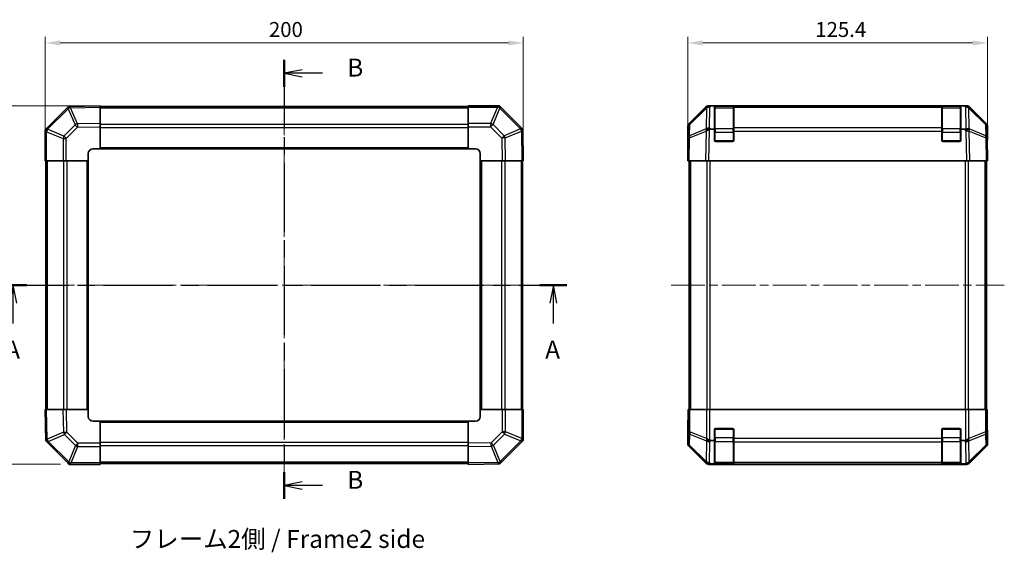
# Model space of a CAD drawing. Units: millimetres. Extents: x 36 to 5375, y 11 to 863.
# Drawn here: x 1236 to 1648, y 435 to 657 of the extents above; entities that cross this region are included whole.
import ezdxf

# ---------------------------------------------------------------- set-up
doc = ezdxf.new("R2010")
doc.units = ezdxf.units.MM
doc.header["$LTSCALE"] = 2.5
doc.linetypes.add('CHAIN', pattern=[0.3543, 0.2362, -0.0295, 0.0591, -0.0295])
doc.layers.get('Defpoints').update_dxf_attribs({"lineweight": 25})
for name, color, linetype, lineweight in [('Centerline (ISO)', 131, 'Continuous', 18), ('Dimension (ISO)', 7, 'Continuous', 18), ('Dimension (ISO) @ 1', 7, 'Continuous', 18), ('Section Line (ISO)', 7, 'CHAIN', 25), ('Symbol (ISO)', 7, 'Continuous', 18), ('Visible (ISO)', 7, 'Continuous', 35), ('Visible Narrow (ISO)', 7, 'Continuous', 25)]:
    doc.layers.add(name, color=color, linetype=linetype, lineweight=lineweight)
doc.styles.add('Note Text (TK)', font='txt')
doc.dimstyles.new('Default - Method 1b (TK)', dxfattribs={"dimscale": 2.5, "dimtxt": 2.5, "dimasz": 2.5, "dimexe": 1, "dimexo": 1.5, "dimgap": 1, "dimtad": 1, "dimtoh": 1, "dimrnd": 1e-08, "dimdsep": 46, "dimtxsty": 'Note Text (TK)', "dimcen": 0.09, "dimdle": 5, "dimclrd": 100, "dimclre": 100, "dimclrt": 7, "dimadec": 1, "dimazin": 1, "dimtfac": 1, "dimtmove": 0, "dimatfit": 3, "dimfxl": 1, "dimtolj": 1, "dimlwd": -1, "dimlwe": -1, "dimarcsym": 0})

# ---------------------------------------------------------------- blocks, each defined once
blk = doc.blocks.new('2dTransSection0')
at = {"layer": 'Section Line (ISO)', "linetype": 'CHAIN', "ltscale": 16.351719}
blk.add_line((82.57, 183.47), (161.67, 183.47), dxfattribs=at)
at = {"layer": 'Section Line (ISO)', "linetype": 'Continuous', "lineweight": 50}
for p, q in [((82.57, 183.47), (86.36, 183.47)), ((157.88, 183.47), (161.67, 183.47))]:
    blk.add_line(p, q, dxfattribs=at)
at = {"layer": 'Section Line (ISO)', "linetype": 'Continuous'}
for p, q in [((84.46, 183.47), (83.96, 180.97)), ((84.46, 180.97), (84.46, 183.47)), ((84.96, 180.97), (84.46, 183.47)), ((159.78, 183.47), (159.28, 180.97)), ((159.78, 180.97), (159.78, 183.47)), ((160.28, 180.97), (159.78, 183.47)), ((84.46, 178.12), (84.46, 180.97)), ((159.78, 178.12), (159.78, 180.97))]:
    blk.add_line(p, q, dxfattribs=at)
at = {"layer": 'Section Line (ISO)', "char_height": 2.5, "attachment_point": 7, "style": 'Note Text (TK)'}
for insert in [(83.33, 172.44), (158.64, 172.44)]:
    blk.add_mtext('A', dxfattribs=dict(at, insert=insert))
blk = doc.blocks.new('2dTransSection1')
at = {"layer": 'Section Line (ISO)', "linetype": 'CHAIN', "ltscale": 16.225096}
blk.add_line((122.26, 214.87), (122.26, 153.64), dxfattribs=at)
at = {"layer": 'Section Line (ISO)', "linetype": 'Continuous', "lineweight": 50}
for p, q in [((122.26, 214.87), (122.26, 211.12)), ((122.26, 157.39), (122.26, 153.64))]:
    blk.add_line(p, q, dxfattribs=at)
at = {"layer": 'Section Line (ISO)', "linetype": 'Continuous'}
for p, q in [((124.76, 213.5), (122.26, 213)), ((124.76, 213), (122.26, 213)), ((122.26, 213), (124.76, 212.5)), ((127.6, 213), (124.76, 213)), ((124.76, 156.01), (122.26, 155.51)), ((124.76, 155.51), (122.26, 155.51)), ((122.26, 155.51), (124.76, 155.01)), ((127.6, 155.51), (124.76, 155.51))]:
    blk.add_line(p, q, dxfattribs=at)
at = {"layer": 'Section Line (ISO)', "char_height": 2.5, "attachment_point": 7, "style": 'Note Text (TK)'}
for insert in [(131.03, 211.77), (131.03, 154.28)]:
    blk.add_mtext('B', dxfattribs=dict(at, insert=insert))
blk = doc.blocks.new('*D104')
at = {"layer": 'Defpoints', "color": 0}
for p in [(1447.02, 647.71), (1247.02, 598.42), (1447.02, 598.42)]:
    blk.add_point(p, dxfattribs=at)
at = {"layer": 'Dimension (ISO)', "color": 100}
for p, q in [((1247.02, 602.17), (1247.02, 650.21)), ((1253.27, 647.71), (1440.77, 647.71)), ((1447.02, 602.17), (1447.02, 650.21))]:
    blk.add_line(p, q, dxfattribs=at)
for points in [[(1253.27, 648.76), (1253.27, 646.67), (1247.02, 647.71)], [(1440.77, 648.76), (1440.77, 646.67), (1447.02, 647.71)]]:
    blk.add_solid(points, dxfattribs=at)
at = {"layer": 'Dimension (ISO)', "color": 7, "insert": (1340.6, 653.34), "char_height": 6.25, "attachment_point": 4, "style": 'Note Text (TK)'}
blk.add_mtext('\\A1;200', dxfattribs=at)
blk = doc.blocks.new('*D103')
at = {"layer": 'Defpoints', "color": 0}
for p in [(1216.41, 621.42), (1270.02, 621.42), (1257.12, 471.42)]:
    blk.add_point(p, dxfattribs=at)
at = {"layer": 'Dimension (ISO)', "color": 100}
for p, q in [((1266.27, 621.42), (1213.91, 621.42)), ((1216.41, 477.67), (1216.41, 615.17)), ((1253.37, 471.42), (1213.91, 471.42))]:
    blk.add_line(p, q, dxfattribs=at)
for points in [[(1215.37, 615.17), (1217.45, 615.17), (1216.41, 621.42)], [(1215.37, 477.67), (1217.45, 477.67), (1216.41, 471.42)]]:
    blk.add_solid(points, dxfattribs=at)
at = {"layer": 'Dimension (ISO)', "color": 7, "insert": (1210.78, 540.24), "char_height": 6.25, "attachment_point": 4, "rotation": 90, "style": 'Note Text (TK)'}
blk.add_mtext('\\A1;150', dxfattribs=at)
blk = doc.blocks.new('*D102')
at = {"layer": 'Defpoints', "color": 0}
for p in [(1641.26, 647.71), (1515.86, 598.42), (1641.26, 598.42)]:
    blk.add_point(p, dxfattribs=at)
at = {"layer": 'Dimension (ISO)', "color": 100}
for p, q in [((1515.86, 602.17), (1515.86, 650.21)), ((1522.11, 647.71), (1635.01, 647.71)), ((1641.26, 602.17), (1641.26, 650.21))]:
    blk.add_line(p, q, dxfattribs=at)
for points in [[(1522.11, 648.76), (1522.11, 646.67), (1515.86, 647.71)], [(1635.01, 648.76), (1635.01, 646.67), (1641.26, 647.71)]]:
    blk.add_solid(points, dxfattribs=at)
at = {"layer": 'Dimension (ISO)', "color": 7, "insert": (1569.17, 653.34), "char_height": 6.25, "attachment_point": 4, "style": 'Note Text (TK)'}
blk.add_mtext('\\A1;125.4', dxfattribs=at)

msp = doc.modelspace()

# ---------------------------------------------------------------- linework, layer by layer
at = {"layer": 'Centerline (ISO)', "linetype": 'CHAIN', "ltscale": 23.990969}
for p, q in [((1347.0233, 628.6156), (1347.0233, 464.2156)), ((1239.8233, 546.4156), (1454.2233, 546.4156)), ((1508.8596, 546.4156), (1648.2596, 546.4156))]:
    msp.add_line(p, q, dxfattribs=at)
at = {"layer": 'Visible (ISO)'}
for p, q in [((1256.2376, 620.6299), (1247.6156, 612.008)), ((1256.7923, 621.1847), (1256.2376, 620.6299)), ((1256.7923, 621.1847), (1256.8761, 621.1861)), ((1270.0233, 621.4156), (1256.8761, 621.1861)), ((1270.0233, 621.4156), (1270.0233, 620.8299)), ((1424.0233, 621.1156), (1270.0233, 621.1156)), ((1270.0233, 614), (1270.0233, 620.8299)), ((1424.0233, 620.8421), (1424.0233, 621.4156)), ((1436.9242, 621.4156), (1424.0233, 621.4156)), ((1424.0233, 620.8421), (1424.0233, 613.9903)), ((1436.9242, 621.4156), (1437.0233, 621.4156)), ((1437.6156, 620.8232), (1437.0233, 621.4156)), ((1446.2376, 612.2013), (1437.6156, 620.8232)), ((1516.4453, 614), (1523.2752, 620.8299)), ((1523.6708, 620.8355), (1516.7051, 613.9903)), ((1523.6775, 620.8421), (1523.6708, 620.8355)), ((1524.6892, 621.4156), (1525.0793, 621.4156)), ((1525.0793, 621.4156), (1525.6754, 621.4156)), ((1527.0596, 621.4156), (1525.6754, 621.4156)), ((1527.5596, 621.4156), (1527.0596, 621.4156)), ((1527.0596, 611.6465), (1527.0596, 621.4156)), ((1534.7596, 621.2156), (1527.3596, 621.2156)), ((1527.5596, 621.4156), (1534.5596, 621.4156)), ((1535.0596, 621.4156), (1534.5596, 621.4156)), ((1535.0596, 620.8298), (1535.0596, 621.4156)), ((1622.0596, 621.4156), (1535.0596, 621.4156)), ((1535.0596, 620.8298), (1535.0596, 612.2179)), ((1622.5596, 621.4156), (1622.0596, 621.4156)), ((1622.0596, 621.4156), (1622.0596, 620.8298)), ((1622.0596, 612.2179), (1622.0596, 620.8298)), ((1629.7596, 621.2156), (1622.3596, 621.2156)), ((1622.5596, 621.4156), (1629.5596, 621.4156)), ((1630.0596, 621.4156), (1629.5596, 621.4156)), ((1630.0596, 621.4156), (1630.0596, 611.6465)), ((1631.4438, 621.4156), (1630.0596, 621.4156)), ((1631.4438, 621.4156), (1632.0399, 621.4156)), ((1632.0399, 621.4156), (1632.43, 621.4156)), ((1633.4484, 620.8355), (1633.4417, 620.8421)), ((1640.4142, 613.9903), (1633.4484, 620.8355)), ((1633.8441, 620.8299), (1640.674, 614)), ((1270.0233, 614), (1270.0233, 612.586)), ((1424.0233, 612.5987), (1424.0233, 613.9903)), ((1247.6156, 612.008), (1247.0233, 611.4156)), ((1247.0233, 611.3165), (1247.0233, 611.4156)), ((1247.0233, 611.3165), (1247.0233, 598.4156)), ((1270.0233, 603.4156), (1270.0233, 612.586)), ((1424.0233, 612.5987), (1424.0233, 603.4156)), ((1446.7923, 611.6465), (1446.2376, 612.2013)), ((1446.7923, 611.6465), (1446.7938, 611.5628)), ((1447.0233, 598.4156), (1446.7938, 611.5628)), ((1515.8596, 603.4156), (1515.8596, 612.586)), ((1516.1072, 612.5987), (1516.0258, 607.9373)), ((1525.4575, 611.6465), (1527.0596, 611.6465)), ((1527.0596, 606.9156), (1527.0596, 611.6465)), ((1535.0596, 610.8386), (1535.0596, 612.2179)), ((1535.0596, 610.8386), (1535.0596, 606.9156)), ((1622.0596, 612.2179), (1622.0596, 610.8386)), ((1622.0596, 606.9156), (1622.0596, 610.8386)), ((1630.0596, 611.6465), (1630.0596, 606.9156)), ((1630.0596, 611.6465), (1631.6213, 611.6465)), ((1641.0934, 607.9373), (1641.012, 612.5987)), ((1641.2596, 607.4156), (1641.2596, 612.586)), ((1516.0258, 607.9373), (1515.8596, 598.4156)), ((1534.5596, 606.4156), (1527.5596, 606.4156)), ((1629.5596, 606.4156), (1622.5596, 606.4156)), ((1641.2596, 598.4156), (1641.0934, 607.9373)), ((1641.1025, 607.4156), (1641.2596, 607.4156)), ((1267.0233, 603.4156), (1270.0233, 603.4156)), ((1270.0233, 603.4156), (1424.0233, 603.4156)), ((1424.0233, 603.4156), (1427.0233, 603.4156)), ((1515.8596, 603.4156), (1515.9469, 603.4156)), ((1247.5968, 598.4156), (1247.0233, 598.4156)), ((1247.3233, 598.4156), (1247.3233, 494.4156)), ((1247.5968, 598.4156), (1254.4485, 598.4156)), ((1255.8401, 598.4156), (1254.4485, 598.4156)), ((1255.8401, 598.4156), (1265.0233, 598.4156)), ((1265.0233, 598.4156), (1265.0233, 601.4156)), ((1265.0233, 494.4156), (1265.0233, 598.4156)), ((1429.0233, 601.4156), (1429.0233, 598.4156)), ((1429.0233, 598.4156), (1429.0233, 494.4156)), ((1429.0233, 598.4156), (1438.1937, 598.4156)), ((1439.6077, 598.4156), (1438.1937, 598.4156)), ((1439.6077, 598.4156), (1446.4376, 598.4156)), ((1447.0233, 598.4156), (1446.4376, 598.4156)), ((1446.7233, 494.4156), (1446.7233, 598.4156)), ((1516.4453, 598.4156), (1515.8596, 598.4156)), ((1516.3596, 598.4156), (1516.3596, 494.4156)), ((1516.4453, 598.4156), (1523.2752, 598.4156)), ((1524.6892, 598.4156), (1523.2752, 598.4156)), ((1524.6892, 598.4156), (1632.43, 598.4156)), ((1633.8441, 598.4156), (1632.43, 598.4156)), ((1633.8441, 598.4156), (1640.674, 598.4156)), ((1641.2596, 598.4156), (1640.674, 598.4156)), ((1640.7596, 598.4156), (1640.7596, 494.4156)), ((1247.0233, 494.4156), (1247.6089, 494.4156)), ((1247.0233, 494.4156), (1247.2527, 481.2684)), ((1254.4388, 494.4156), (1247.6089, 494.4156)), ((1254.4388, 494.4156), (1255.8529, 494.4156)), ((1265.0233, 494.4156), (1255.8529, 494.4156)), ((1265.0233, 491.4156), (1265.0233, 494.4156)), ((1438.2064, 494.4156), (1429.0233, 494.4156)), ((1429.0233, 494.4156), (1429.0233, 491.4156)), ((1438.2064, 494.4156), (1439.598, 494.4156)), ((1446.4498, 494.4156), (1439.598, 494.4156)), ((1446.4498, 494.4156), (1447.0233, 494.4156)), ((1447.0233, 481.5147), (1447.0233, 494.4156)), ((1516.1072, 494.4156), (1515.9469, 494.4156)), ((1515.9469, 494.4156), (1515.9469, 491.4156)), ((1516.1072, 494.4156), (1516.7051, 494.4156)), ((1523.6775, 494.4156), (1516.7051, 494.4156)), ((1523.6775, 494.4156), (1525.0793, 494.4156)), ((1525.0793, 494.4156), (1632.0399, 494.4156)), ((1632.0399, 494.4156), (1633.4417, 494.4156)), ((1640.4142, 494.4156), (1633.4417, 494.4156)), ((1640.4142, 494.4156), (1641.012, 494.4156)), ((1641.012, 494.4156), (1641.1025, 494.4156)), ((1641.1025, 490.4156), (1641.1025, 494.4156)), ((1270.0233, 489.4156), (1267.0233, 489.4156)), ((1424.0233, 489.4156), (1270.0233, 489.4156)), ((1270.0233, 480.2325), (1270.0233, 489.4156)), ((1424.0233, 489.4156), (1424.0233, 480.2452)), ((1427.0233, 489.4156), (1424.0233, 489.4156)), ((1515.8596, 489.4156), (1515.8596, 480.2452)), ((1515.912, 489.4156), (1515.8596, 489.4156)), ((1527.5596, 486.4156), (1534.5596, 486.4156)), ((1622.5596, 486.4156), (1629.5596, 486.4156)), ((1527.0596, 481.4156), (1527.0596, 485.9156)), ((1535.0596, 485.9156), (1535.0596, 482.244)), ((1535.0596, 480.8298), (1535.0596, 482.244)), ((1622.0596, 482.244), (1622.0596, 485.9156)), ((1622.0596, 482.244), (1622.0596, 480.8298)), ((1630.0596, 485.9156), (1630.0596, 481.4156)), ((1641.2596, 485.4156), (1641.1898, 485.4156)), ((1641.2596, 485.4156), (1641.2596, 480.2452)), ((1247.2542, 481.1847), (1247.2527, 481.2684)), ((1247.2542, 481.1847), (1247.8089, 480.6299)), ((1247.8089, 480.6299), (1256.4309, 472.008)), ((1270.0233, 480.2325), (1270.0233, 478.8409)), ((1270.0233, 471.9891), (1270.0233, 478.8409)), ((1424.0233, 478.8312), (1424.0233, 480.2452)), ((1424.0233, 478.8312), (1424.0233, 472.0013)), ((1437.8089, 472.2013), (1446.4309, 480.8232)), ((1446.4309, 480.8232), (1447.0233, 481.4156)), ((1447.0233, 481.5147), (1447.0233, 481.4156)), ((1516.4453, 478.8312), (1523.2752, 472.0013)), ((1527.0596, 481.4156), (1525.6754, 481.4156)), ((1527.0596, 471.6465), (1527.0596, 481.4156)), ((1535.0596, 480.8298), (1535.0596, 472.2179)), ((1622.0596, 472.2179), (1622.0596, 480.8298)), ((1630.0596, 481.4156), (1630.0596, 471.6465)), ((1631.4438, 481.4156), (1630.0596, 481.4156)), ((1633.8441, 472.0013), (1640.674, 478.8312)), ((1256.4309, 472.008), (1257.0233, 471.4156)), ((1257.1224, 471.4156), (1257.0233, 471.4156)), ((1257.1224, 471.4156), (1270.0233, 471.4156)), ((1270.0233, 471.9891), (1270.0233, 471.4156)), ((1270.0233, 471.7156), (1424.0233, 471.7156)), ((1424.0233, 471.4156), (1424.0233, 472.0013)), ((1424.0233, 471.4156), (1437.1704, 471.6451)), ((1437.2542, 471.6465), (1437.1704, 471.6451)), ((1437.2542, 471.6465), (1437.8089, 472.2013)), ((1524.6892, 471.4156), (1632.43, 471.4156)), ((1525.4575, 471.6465), (1527.0596, 471.6465)), ((1527.0596, 471.564), (1527.0596, 471.6465)), ((1527.3596, 471.6156), (1534.7596, 471.6156)), ((1534.5596, 471.5552), (1527.5596, 471.5552)), ((1535.0596, 471.6324), (1535.0596, 472.2179)), ((1535.0596, 471.6324), (1535.0596, 471.564)), ((1622.0596, 472.2179), (1622.0596, 471.6324)), ((1622.0596, 471.564), (1622.0596, 471.6324)), ((1622.3596, 471.6156), (1629.7596, 471.6156)), ((1629.5596, 471.5552), (1622.5596, 471.5552)), ((1630.0596, 471.6465), (1630.0596, 471.564)), ((1630.0596, 471.6465), (1631.6213, 471.6465))]:
    msp.add_line(p, q, dxfattribs=at)
for centre, radius, start, end in [((1525.0793, 619.4156), 2, 90, 134.5), ((1527.3596, 620.9156), 0.3, 90, 180), ((1534.7596, 620.9156), 0.3, 0, 90), ((1622.3596, 620.9156), 0.3, 90, 180), ((1629.7596, 620.9156), 0.3, 0, 90), ((1632.0399, 619.4156), 2, 45.5, 90), ((1518.1069, 612.5638), 2, 134.5, 179), ((1639.0123, 612.5638), 2, 1, 45.5), ((1527.5596, 606.9156), 0.5, 180, 270), ((1534.5596, 606.9156), 0.5, 270, 0), ((1622.5596, 606.9156), 0.5, 180, 270), ((1629.5596, 606.9156), 0.5, 270, 0), ((1267.0233, 601.4156), 2, 90, 180), ((1427.0233, 601.4156), 2, 0, 90), ((1267.0233, 491.4156), 2, 180, 270), ((1427.0233, 491.4156), 2, 270, 0), ((1527.5596, 485.9156), 0.5, 90, 180), ((1534.5596, 485.9156), 0.5, 0, 90), ((1622.5596, 485.9156), 0.5, 90, 180), ((1629.5596, 485.9156), 0.5, 0, 90), ((1527.3596, 471.9156), 0.3, 180, 270), ((1534.7596, 471.9156), 0.3, 270, 0), ((1622.3596, 471.9156), 0.3, 180, 270), ((1629.7596, 471.9156), 0.3, 270, 0)]:
    msp.add_arc(centre, radius, start, end, dxfattribs=at)
for centre, major_axis, ratio, start_param, end_param in [((1257.6351, 619.1991), (-0.8367, 1.9711), 0.30078039, 5.40484067, 6.16225511), ((1436.1948, 619.4156), (-0.8211, -1.9824), 0.32238582, 3.27434388, 4.05101539), ((1524.6898, 619.4153), (-1.4146, 1.4146), 0.99969546, 5.49793944, 6.28318531), ((1632.4294, 619.4153), (1.4146, 1.4146), 0.99969546, 0, 0.78524587), ((1517.8599, 612.5854), (-1.4146, 1.4146), 0.99969546, 0, 0.78524587), ((1639.2593, 612.5854), (1.4146, 1.4146), 0.99969546, 5.49793944, 6.28318531), ((1249.0233, 610.5872), (1.9824, -0.8211), 0.32238582, 3.27434388, 4.05101539), ((1444.8067, 610.8037), (1.9711, 0.8367), 0.30078039, 5.40484067, 6.16225511), ((1524.906, 610.8037), (-1.9956, -0.7857), 0.33018184, 4.57682991, 5.33424435), ((1526.8708, 608.7679), (-2.3992, 2.5282), 0.57378913, 5.7845705, 6.0264309), ((1630.1463, 613.6824), (2.7648, -1.4682), 0.51011072, 5.51788978, 5.77920233), ((1632.1968, 610.8037), (1.9722, 0.6496), 0.42004048, 0.64967903, 1.42890668), ((1641.1898, 602.4156), (0, 5), 0.01745506, 0, 0.78539816), ((1515.912, 601.4156), (0, 2), 0.01745506, 5.49778714, 6.28318531), ((1515.912, 491.4156), (0, -2), 0.01745506, 0, 1.57079633), ((1641.1898, 490.4156), (0, -5), 0.01745506, 4.71238898, 6.28318531), ((1445.0233, 482.244), (-1.9824, 0.8211), 0.32238582, 3.27434388, 4.05101539), ((1525.0793, 482.244), (1.9827, -0.8314), 0.31555756, 4.06727742, 4.84394894), ((1632.0399, 482.244), (1.9827, 0.8314), 0.31555756, 4.58082902, 5.35750054), ((1249.2398, 482.0275), (-1.9711, -0.8367), 0.30078039, 5.40484067, 6.16225511), ((1517.8599, 480.2458), (-1.4146, -1.4146), 0.99969546, 5.49793944, 6.28318531), ((1527.1145, 484.244), (-2.4854, -2.4424), 0.57396196, 0.26311992, 0.52862237), ((1630.0047, 484.244), (2.4854, -2.4424), 0.57396196, 5.75456294, 6.02006539), ((1639.2593, 480.2458), (1.4146, -1.4146), 0.99969546, 0, 0.78524587), ((1257.8517, 473.4156), (0.8211, 1.9824), 0.32238582, 3.27434388, 4.05101539), ((1436.4114, 473.6321), (0.8367, -1.9711), 0.30078039, 5.40484067, 6.16225511), ((1524.6898, 473.4159), (-1.4146, -1.4146), 0.99969546, 0, 0.78524587), ((1524.906, 473.6321), (-2.0123, 0.0179), 0.98743225, 0.82843306, 1.5858475), ((1526.8708, 471.5963), (2.8036, -0.0253), 0.01547715, 2.09928764, 2.34114803), ((1527.5596, 471.564), (0.5, 0), 0.01745506, 3.14159265, 4.71238898), ((1534.5596, 471.564), (0.5, 0), 0.01745506, 4.71238898, 6.28318531), ((1622.5596, 471.564), (0.5, 0), 0.01745506, 3.14159265, 4.71238898), ((1629.5596, 471.564), (0.5, 0), 0.01745506, 4.71238898, 6.28318531), ((1630.1463, 473.6824), (2.7648, -1.4682), 0.51011072, 5.51788978, 5.77920233), ((1632.1968, 473.6321), (-1.5847, -1.5735), 0.76601858, 0.9249237, 1.70415135), ((1632.4294, 473.4159), (1.4146, -1.4146), 0.99969546, 5.49793944, 6.28318531)]:
    msp.add_ellipse(centre, major_axis=major_axis, ratio=ratio, start_param=start_param, end_param=end_param, dxfattribs=at)
for points in [[(1257.5573, 620.6512), (1257.5616, 620.6455), (1257.5667, 620.6395), (1257.5757, 620.6314), (1257.5802, 620.628), (1257.5852, 620.6255)], [(1446.2588, 610.8816), (1446.2532, 610.8773), (1446.2472, 610.8721), (1446.2391, 610.8631), (1446.2357, 610.8587), (1446.2332, 610.8537)], [(1523.5327, 610.8816), (1523.5266, 610.8773), (1523.5201, 610.8721), (1523.5114, 610.8631), (1523.5078, 610.8587), (1523.5051, 610.8537)], [(1247.7877, 481.9496), (1247.7933, 481.9539), (1247.7994, 481.9591), (1247.8074, 481.9681), (1247.8108, 481.9725), (1247.8134, 481.9775)], [(1436.4892, 472.18), (1436.485, 472.1857), (1436.4798, 472.1917), (1436.4708, 472.1998), (1436.4664, 472.2032), (1436.4613, 472.2057)], [(1523.5327, 472.18), (1523.5266, 472.1857), (1523.5201, 472.1917), (1523.5114, 472.1998), (1523.5078, 472.2032), (1523.5051, 472.2057)]]:
    msp.add_open_spline(points, degree=3, knots=[-0.00632850269, -0.00632850269, -0.00632850269, -0.00632850269, -0.00368495029, -0.00368495029, -0.00186790301, -0.00186790301, -0.00186790301, -0.00186790301], dxfattribs=at)
at = {"layer": 'Visible Narrow (ISO)'}
for p, q in [((1248.0114, 611.5876), (1256.6334, 620.2096)), ((1256.6334, 620.2096), (1259.5181, 613.4137)), ((1257.6093, 620.6133), (1270.0233, 620.8299)), ((1260.4871, 613.8336), (1257.6093, 620.6133)), ((1270.0233, 620.5298), (1424.0233, 620.5298)), ((1424.0233, 620.8421), (1436.1948, 620.8421)), ((1436.2014, 620.8355), (1433.366, 613.9903)), ((1434.3599, 613.5822), (1437.1953, 620.4274)), ((1436.1948, 620.8421), (1436.2014, 620.8355)), ((1437.1953, 620.4274), (1445.8173, 611.8055)), ((1516.7015, 613.5822), (1523.6673, 620.4274)), ((1523.6673, 620.4274), (1523.5168, 611.8055)), ((1524.9221, 612.2013), (1525.0726, 620.8232)), ((1525.0726, 620.8232), (1525.6754, 621.4156)), ((1527.3596, 621.2156), (1527.3596, 620.6298)), ((1527.3596, 611.8014), (1527.3596, 620.6298)), ((1527.3596, 620.6298), (1534.7596, 620.6298)), ((1527.5596, 621.2156), (1527.5596, 621.4156)), ((1534.5596, 621.4156), (1534.5596, 621.2156)), ((1534.7596, 620.6298), (1534.7596, 621.2156)), ((1534.7596, 620.6298), (1534.7596, 611.8014)), ((1535.0596, 620.8298), (1622.0596, 620.8298)), ((1622.3596, 621.2156), (1622.3596, 620.6298)), ((1622.3596, 611.8014), (1622.3596, 620.6298)), ((1622.3596, 620.6298), (1629.7596, 620.6298)), ((1622.5596, 621.2156), (1622.5596, 621.4156)), ((1629.5596, 621.4156), (1629.5596, 621.2156)), ((1629.7596, 620.6298), (1629.7596, 621.2156)), ((1629.7596, 620.6298), (1629.7596, 611.8014)), ((1631.4438, 621.4156), (1632.0466, 620.8232)), ((1632.0466, 620.8232), (1632.2056, 611.7157)), ((1633.6022, 611.8221), (1633.452, 620.4274)), ((1633.452, 620.4274), (1640.4177, 613.5822)), ((1270.0233, 614), (1260.4871, 613.8336)), ((1433.366, 613.9903), (1424.0233, 613.9903)), ((1433.366, 613.9903), (1433.366, 612.5987)), ((1247.5968, 610.5872), (1247.6033, 610.5937)), ((1247.5968, 598.4156), (1247.5968, 610.5872)), ((1247.6033, 610.5937), (1254.4485, 607.7584)), ((1254.8566, 608.7522), (1248.0114, 611.5876)), ((1259.5181, 613.4137), (1254.8566, 608.7522)), ((1255.8401, 607.7584), (1260.5016, 612.4198)), ((1260.5016, 612.4198), (1270.0233, 612.586)), ((1270.0233, 613.7014), (1424.0233, 613.7014)), ((1270.0233, 612.2872), (1424.0233, 612.2872)), ((1424.0233, 612.5987), (1433.366, 612.5987)), ((1433.366, 612.5987), (1438.0275, 607.9373)), ((1439.0214, 608.9208), (1434.3599, 613.5822)), ((1445.8173, 611.8055), (1439.0214, 608.9208)), ((1439.4412, 607.9517), (1446.2209, 610.8295)), ((1446.2209, 610.8295), (1446.4376, 598.4156)), ((1516.6117, 607.9517), (1523.4919, 610.8295)), ((1516.6202, 608.9208), (1516.7015, 613.5822)), ((1523.5168, 611.8055), (1516.6202, 608.9208)), ((1523.4919, 610.8295), (1523.2752, 598.4156)), ((1524.6892, 598.4156), (1524.9187, 611.5628)), ((1525.4575, 611.6465), (1524.9221, 612.2013)), ((1527.3596, 610.3872), (1527.0596, 610.3872)), ((1527.3596, 611.8014), (1527.3596, 610.3872)), ((1534.7596, 611.8014), (1527.3596, 611.8014)), ((1527.3596, 606.7156), (1527.3596, 610.3872)), ((1527.3596, 610.3872), (1534.7596, 610.3872)), ((1534.7596, 610.3872), (1534.7596, 611.8014)), ((1535.0596, 610.3872), (1534.7596, 610.3872)), ((1534.7596, 610.3872), (1534.7596, 606.7156)), ((1622.0596, 612.2179), (1535.0596, 612.2179)), ((1535.0596, 610.8386), (1622.0596, 610.8386)), ((1622.3596, 610.3872), (1622.0596, 610.3872)), ((1622.3596, 611.8014), (1622.3596, 610.3872)), ((1629.7596, 611.8014), (1622.3596, 611.8014)), ((1622.3596, 606.7156), (1622.3596, 610.3872)), ((1622.3596, 610.3872), (1629.7596, 610.3872)), ((1629.7596, 610.3872), (1629.7596, 611.8014)), ((1630.0596, 610.3872), (1629.7596, 610.3872)), ((1629.7596, 610.3872), (1629.7596, 606.7156)), ((1631.6213, 611.6465), (1632.2136, 610.8151)), ((1632.2136, 610.8151), (1632.43, 598.4156)), ((1633.6189, 611.7986), (1633.6022, 611.8221)), ((1640.4991, 608.9208), (1633.6189, 611.7986)), ((1633.8441, 598.4156), (1633.6274, 610.8295)), ((1633.6274, 610.8295), (1640.5075, 607.9517)), ((1640.4177, 613.5822), (1640.4991, 608.9208)), ((1254.4485, 607.7584), (1255.8401, 607.7584)), ((1254.4485, 607.7584), (1254.4485, 598.4156)), ((1255.8401, 598.4156), (1255.8401, 607.7584)), ((1438.0275, 607.9373), (1438.1937, 598.4156)), ((1439.6077, 598.4156), (1439.4412, 607.9517)), ((1516.4453, 598.4156), (1516.6117, 607.9517)), ((1527.1014, 606.7156), (1527.3596, 606.7156)), ((1527.3596, 606.7156), (1527.3596, 606.4573)), ((1534.7596, 606.7156), (1527.3596, 606.7156)), ((1534.7596, 606.7156), (1535.0179, 606.7156)), ((1534.7596, 606.4573), (1534.7596, 606.7156)), ((1622.1014, 606.7156), (1622.3596, 606.7156)), ((1622.3596, 606.7156), (1622.3596, 606.4573)), ((1629.7596, 606.7156), (1622.3596, 606.7156)), ((1629.7596, 606.7156), (1630.0179, 606.7156)), ((1629.7596, 606.4573), (1629.7596, 606.7156)), ((1640.5075, 607.9517), (1640.674, 598.4156)), ((1270.0233, 603.9156), (1424.0233, 603.9156)), ((1247.909, 494.4156), (1247.909, 598.4156)), ((1254.7375, 494.4156), (1254.7375, 598.4156)), ((1256.1517, 494.4156), (1256.1517, 598.4156)), ((1264.5233, 494.4156), (1264.5233, 598.4156)), ((1429.5233, 598.4156), (1429.5233, 494.4156)), ((1437.8948, 598.4156), (1437.8948, 494.4156)), ((1439.309, 598.4156), (1439.309, 494.4156)), ((1446.1375, 598.4156), (1446.1375, 494.4156)), ((1516.9454, 598.4156), (1516.9454, 494.4156)), ((1523.7738, 598.4156), (1523.7738, 494.4156)), ((1525.188, 494.4156), (1525.188, 598.4156)), ((1631.9312, 598.4156), (1631.9312, 494.4156)), ((1633.3454, 494.4156), (1633.3454, 598.4156)), ((1640.1738, 598.4156), (1640.1738, 494.4156)), ((1247.8256, 482.0017), (1247.6089, 494.4156)), ((1254.4388, 494.4156), (1254.6053, 484.8795)), ((1256.0191, 484.8939), (1255.8529, 494.4156)), ((1438.2064, 494.4156), (1438.2064, 485.0728)), ((1439.598, 485.0728), (1439.598, 494.4156)), ((1446.4498, 494.4156), (1446.4498, 482.244)), ((1516.1072, 494.4156), (1516.1072, 485.0728)), ((1516.7051, 485.0728), (1516.7051, 494.4156)), ((1523.6775, 494.4156), (1523.6775, 482.244)), ((1525.0793, 481.5147), (1525.0793, 494.4156)), ((1632.0399, 494.4156), (1632.0399, 481.5147)), ((1633.4417, 482.244), (1633.4417, 494.4156)), ((1640.4142, 494.4156), (1640.4142, 485.0728)), ((1641.012, 485.0728), (1641.012, 494.4156)), ((1424.0233, 488.9156), (1270.0233, 488.9156)), ((1527.3596, 486.1156), (1527.1014, 486.1156)), ((1527.3596, 486.3739), (1527.3596, 486.1156)), ((1527.3596, 486.1156), (1534.7596, 486.1156)), ((1527.3596, 482.444), (1527.3596, 486.1156)), ((1534.7596, 486.1156), (1534.7596, 486.3739)), ((1535.0179, 486.1156), (1534.7596, 486.1156)), ((1534.7596, 486.1156), (1534.7596, 482.444)), ((1622.3596, 486.1156), (1622.1014, 486.1156)), ((1622.3596, 486.3739), (1622.3596, 486.1156)), ((1622.3596, 482.444), (1622.3596, 486.1156)), ((1622.3596, 486.1156), (1629.7596, 486.1156)), ((1629.7596, 486.1156), (1629.7596, 486.3739)), ((1630.0179, 486.1156), (1629.7596, 486.1156)), ((1629.7596, 486.1156), (1629.7596, 482.444)), ((1254.6053, 484.8795), (1247.8256, 482.0017)), ((1248.2293, 481.0257), (1255.0252, 483.9104)), ((1255.0252, 483.9104), (1259.6866, 479.249)), ((1260.6805, 480.2325), (1256.0191, 484.8939)), ((1438.2064, 485.0728), (1433.5449, 480.4114)), ((1434.5284, 479.4175), (1439.1899, 484.079)), ((1439.598, 485.0728), (1438.2064, 485.0728)), ((1439.1899, 484.079), (1446.0351, 481.2436)), ((1446.4432, 482.2375), (1439.598, 485.0728)), ((1446.4498, 482.244), (1446.4432, 482.2375)), ((1516.1072, 485.0728), (1516.0258, 480.4114)), ((1516.7051, 485.0728), (1516.1072, 485.0728)), ((1516.6202, 479.4175), (1516.7015, 484.079)), ((1516.7015, 484.079), (1523.6673, 481.2436)), ((1523.6708, 482.2375), (1516.7051, 485.0728)), ((1523.6775, 482.244), (1523.6708, 482.2375)), ((1527.3596, 482.444), (1527.0596, 482.444)), ((1527.3596, 482.444), (1527.3596, 481.0298)), ((1534.7596, 482.444), (1527.3596, 482.444)), ((1535.0596, 482.444), (1534.7596, 482.444)), ((1534.7596, 481.0298), (1534.7596, 482.444)), ((1622.0596, 482.244), (1535.0596, 482.244)), ((1622.0596, 482.444), (1622.3596, 482.444)), ((1622.3596, 482.444), (1622.3596, 481.0298)), ((1629.7596, 482.444), (1622.3596, 482.444)), ((1629.7596, 482.444), (1630.0596, 482.444)), ((1629.7596, 481.0298), (1629.7596, 482.444)), ((1633.4484, 482.2375), (1633.4417, 482.244)), ((1640.4142, 485.0728), (1633.4484, 482.2375)), ((1633.452, 481.2436), (1640.4177, 484.079)), ((1641.012, 485.0728), (1640.4142, 485.0728)), ((1640.4177, 484.079), (1640.4991, 479.4175)), ((1641.0934, 480.4114), (1641.012, 485.0728)), ((1256.8512, 472.4037), (1248.2293, 481.0257)), ((1259.6866, 479.249), (1256.8512, 472.4037)), ((1257.8451, 471.9957), (1260.6805, 478.8409)), ((1270.0233, 480.2325), (1260.6805, 480.2325)), ((1260.6805, 478.8409), (1260.6805, 480.2325)), ((1260.6805, 478.8409), (1270.0233, 478.8409)), ((1424.0233, 480.544), (1270.0233, 480.544)), ((1424.0233, 479.1298), (1270.0233, 479.1298)), ((1433.5449, 480.4114), (1424.0233, 480.2452)), ((1424.0233, 478.8312), (1433.5594, 478.9976)), ((1433.5594, 478.9976), (1436.4372, 472.2179)), ((1437.4131, 472.6216), (1434.5284, 479.4175)), ((1446.0351, 481.2436), (1437.4131, 472.6216)), ((1516.0258, 480.4114), (1515.8596, 480.2452)), ((1516.4453, 478.8312), (1516.6117, 478.9976)), ((1516.6117, 478.9976), (1523.4919, 472.2179)), ((1523.5168, 472.6216), (1516.6202, 479.4175)), ((1523.6673, 481.2436), (1523.5168, 472.6216)), ((1524.9221, 472.2013), (1525.0726, 480.8232)), ((1525.0726, 480.8232), (1525.6754, 481.4156)), ((1527.3596, 472.2014), (1527.3596, 481.0298)), ((1527.3596, 481.0298), (1534.7596, 481.0298)), ((1534.7596, 481.0298), (1534.7596, 472.2014)), ((1535.0596, 480.8298), (1622.0596, 480.8298)), ((1622.3596, 472.2014), (1622.3596, 481.0298)), ((1622.3596, 481.0298), (1629.7596, 481.0298)), ((1629.7596, 481.0298), (1629.7596, 472.2014)), ((1631.4438, 481.4156), (1632.0466, 480.8232)), ((1632.0466, 480.8232), (1632.2056, 471.7157)), ((1633.6022, 472.6383), (1633.452, 481.2436)), ((1640.4991, 479.4175), (1633.6189, 472.6378)), ((1633.6274, 472.2179), (1640.5075, 478.9976)), ((1640.5075, 478.9976), (1640.674, 478.8312)), ((1641.2596, 480.2452), (1641.0934, 480.4114)), ((1257.8517, 471.9891), (1257.8451, 471.9957)), ((1270.0233, 471.9891), (1257.8517, 471.9891)), ((1424.0233, 472.3014), (1270.0233, 472.3014)), ((1436.4372, 472.2179), (1424.0233, 472.0013)), ((1523.4919, 472.2179), (1523.2752, 472.0013)), ((1524.6892, 471.4156), (1524.9187, 471.6451)), ((1525.4575, 471.6465), (1524.9221, 472.2013)), ((1527.3596, 472.2014), (1527.3596, 471.6156)), ((1534.7596, 472.2014), (1527.3596, 472.2014)), ((1527.5596, 471.5552), (1527.5596, 471.6156)), ((1534.5596, 471.6156), (1534.5596, 471.5552)), ((1534.7596, 471.6156), (1534.7596, 472.2014)), ((1622.0596, 472.2179), (1535.0596, 472.2179)), ((1535.0596, 471.6324), (1622.0596, 471.6324)), ((1622.3596, 472.2014), (1622.3596, 471.6156)), ((1629.7596, 472.2014), (1622.3596, 472.2014)), ((1622.5596, 471.5552), (1622.5596, 471.6156)), ((1629.5596, 471.6156), (1629.5596, 471.5552)), ((1629.7596, 471.6156), (1629.7596, 472.2014)), ((1631.6213, 471.6465), (1632.2136, 471.632)), ((1632.2136, 471.632), (1632.43, 471.4156)), ((1633.6189, 472.6378), (1633.6022, 472.6383)), ((1633.8441, 472.0013), (1633.6274, 472.2179))]:
    msp.add_line(p, q, dxfattribs=at)
for centre, major_axis, ratio, start_param, end_param in [((1257.6518, 619.2157), (-1.4142, 1.4142), 0.01234165, 0, 0.77922765), ((1257.6518, 619.2157), (-1.4142, 1.4142), 0.56367702, 5.28391047, 6.28318531), ((1257.6518, 619.2157), (1.841, 0.7815), 0.68263531, 1.32351076, 1.84892595), ((1257.6587, 619.1995), (-2.6017, 1.6896), 0.38702017, 4.97702175, 4.9860211), ((1436.2014, 619.409), (1.4142, 1.4142), 0.58406793, 0, 1.04217396), ((1436.2014, 619.409), (1.8478, -0.7654), 0.68496673, 1.30337019, 1.84725356), ((1436.2014, 619.409), (1.4142, 1.4142), 0.01234165, 0, 0.77922765), ((1525.0726, 619.409), (-1.4018, 1.4265), 0.27881333, 0, 0.54388338), ((1525.0726, 619.409), (-1.9997, 0.0349), 0.70705293, 4.72473001, 5.50395766), ((1525.0726, 619.409), (-1.4018, 1.4265), 0.57396196, 5.24101135, 6.28318531), ((1527.3596, 620.4177), (-0.3, 0), 0.70710678, 4.71238898, 6.28318531), ((1534.7596, 620.4177), (0.3, 0), 0.70710678, 0, 1.57079633), ((1622.3596, 620.4177), (-0.3, 0), 0.70710678, 4.71238898, 6.28318531), ((1629.7596, 620.4177), (0.3, 0), 0.70710678, 0, 1.57079633), ((1632.0466, 619.409), (1.4018, 1.4265), 0.57396196, 0, 1.04217396), ((1632.0466, 619.409), (1.9997, 0.0349), 0.70705293, 0.77922765, 1.5584553), ((1632.0466, 619.409), (1.4018, 1.4265), 0.27881333, 5.73930193, 6.28318531), ((1260.5365, 612.4198), (-1.841, -0.7815), 0.68263531, 4.45610406, 4.9905186), ((1260.5365, 612.4198), (0.0349, -1.9997), 0.01744975, 3.92683852, 4.71208439), ((1433.366, 612.5638), (-1.8478, 0.7654), 0.68496673, 4.44496284, 4.98884622), ((1518.1069, 612.5638), (-1.4018, 1.4265), 0.27881333, 0, 0.54388338), ((1639.0123, 612.5638), (1.4018, 1.4265), 0.27881333, 5.73930193, 6.28318531), ((1249.0298, 610.5937), (-1.4142, 1.4142), 0.58406793, 0, 1.04217396), ((1249.0298, 610.5937), (0.7654, 1.8478), 0.68496673, 1.30337019, 1.84725356), ((1249.0298, 610.5937), (-1.4142, 1.4142), 0.01234165, 0, 0.77922765), ((1260.5365, 612.4198), (-1.4142, 1.4142), 0.01234165, 0.77922765, 1.5584553), ((1433.366, 612.5638), (-1.4142, -1.4142), 0.01234165, 3.9208203, 4.70004795), ((1444.8234, 610.7871), (1.4142, 1.4142), 0.01234165, 0, 0.77922765), ((1444.8234, 610.7871), (0.7815, -1.841), 0.68263531, 1.32351076, 1.84892595), ((1444.8071, 610.7802), (1.6896, 2.6017), 0.38702017, 4.97702175, 4.9860211), ((1444.8234, 610.7871), (1.4142, 1.4142), 0.56367702, 5.28391047, 6.28318531), ((1518.1069, 612.5638), (-1.9997, 0.0349), 0.70705293, 5.50395766, 6.28318531), ((1524.9221, 610.7871), (0.7718, -1.8451), 0.67266741, 3.87795161, 4.4033668), ((1524.9056, 610.7802), (1.758, 2.5917), 0.39399915, 1.80456079, 1.81356014), ((1524.9221, 610.7871), (-1.9997, 0.0349), 0.70705293, 4.72473001, 5.50395766), ((1524.9221, 610.7871), (1.4391, 1.3889), 0.58406687, 1.0575132, 2.05678804), ((1527.3596, 611.5893), (-0.3, 0), 0.70710678, 4.71238898, 6.28318531), ((1534.7596, 611.5893), (0.3, 0), 0.70710678, 0, 1.57079633), ((1622.3596, 611.5893), (-0.3, 0), 0.70710678, 4.71238898, 6.28318531), ((1629.7596, 611.5893), (0.3, 0), 0.70710678, 0, 1.57079633), ((1632.2136, 610.7802), (-1.629, -1.1604), 0.01421551, 3.66172306, 4.70226326), ((1632.2136, 610.7802), (1.9997, 0.0349), 0.01744975, 0.78524587, 1.57049174), ((1632.2136, 610.7802), (0.7718, 1.8451), 0.67266741, 5.01241181, 5.54682635), ((1639.0123, 612.5638), (1.9997, 0.0349), 0.70705293, 0, 0.77922765), ((1255.875, 607.7584), (-0.7654, -1.8478), 0.68496673, 4.44496284, 4.98884622), ((1255.875, 607.7584), (1.4142, -1.4142), 0.01234165, 3.9208203, 4.70004795), ((1438.0275, 607.9024), (1.4142, 1.4142), 0.01234165, 0.77922765, 1.5584553), ((1438.0275, 607.9024), (-1.9997, -0.0349), 0.01744975, 3.92683852, 4.71208439), ((1438.0275, 607.9024), (-0.7815, 1.841), 0.68263531, 4.45610406, 4.9905186), ((1518.0255, 607.9024), (-1.9997, 0.0349), 0.70705293, 5.50395766, 6.28318531), ((1518.0255, 607.9024), (-1.9997, 0.0349), 0.01744975, 5.49793944, 6.28318531), ((1518.0255, 607.9024), (-0.7718, 1.8451), 0.67266741, 0.73635896, 1.2707735), ((1639.0937, 607.9024), (-0.7718, -1.8451), 0.67266741, 1.87081915, 2.4052337), ((1639.0937, 607.9024), (1.9997, 0.0349), 0.70705293, 0, 0.77922765), ((1639.0937, 607.9024), (1.9997, 0.0349), 0.01744975, 0, 0.78524587), ((1249.2394, 482.051), (-1.6896, -2.6017), 0.38702017, 4.97702175, 4.9860211), ((1249.2231, 482.0441), (-0.7815, 1.841), 0.68263531, 1.32351076, 1.84892595), ((1256.0191, 484.9288), (1.9997, 0.0349), 0.01744975, 3.92683852, 4.71208439), ((1256.0191, 484.9288), (0.7815, -1.841), 0.68263531, 4.45610406, 4.9905186), ((1256.0191, 484.9288), (-1.4142, -1.4142), 0.01234165, 0.77922765, 1.5584553), ((1438.1715, 485.0728), (-1.4142, 1.4142), 0.01234165, 3.9208203, 4.70004795), ((1438.1715, 485.0728), (0.7654, 1.8478), 0.68496673, 4.44496284, 4.98884622), ((1445.0167, 482.2375), (-0.7654, -1.8478), 0.68496673, 1.30337019, 1.84725356), ((1445.0167, 482.2375), (1.4142, -1.4142), 0.58406793, 0, 1.04217396), ((1518.1069, 485.0728), (-1.9997, 0.0349), 0.70705293, 0.02468206, 0.80390971), ((1518.1069, 485.0728), (0.754, 1.8524), 0.67311493, 1.83822247, 2.38210585), ((1525.0726, 482.2375), (-0.754, -1.8524), 0.67311493, 4.97981512, 5.5236985), ((1525.0726, 482.2375), (-1.4018, 1.4265), 0.57396196, 1.05724473, 2.09941869), ((1632.0466, 482.2375), (-1.4018, -1.4265), 0.57396196, 1.04217396, 2.08434792), ((1632.0466, 482.2375), (-0.754, 1.8524), 0.67311493, 3.90107946, 4.44496284), ((1639.0123, 485.0728), (0.754, -1.8524), 0.67311493, 0.75948681, 1.30337019), ((1639.0123, 485.0728), (1.9997, 0.0349), 0.70705293, 5.4792756, 6.25850325), ((1249.2231, 482.0441), (-1.4142, -1.4142), 0.56367702, 5.28391047, 6.28318531), ((1249.2231, 482.0441), (-1.4142, -1.4142), 0.01234165, 0, 0.77922765), ((1260.6805, 480.2674), (1.4142, 1.4142), 0.01234165, 3.9208203, 4.70004795), ((1260.6805, 480.2674), (1.8478, -0.7654), 0.68496673, 4.44496284, 4.98884622), ((1433.51, 480.4114), (1.4142, -1.4142), 0.01234165, 0.77922765, 1.5584553), ((1433.51, 480.4114), (-0.0349, 1.9997), 0.01744975, 3.92683852, 4.71208439), ((1433.51, 480.4114), (1.841, 0.7815), 0.68263531, 4.45610406, 4.9905186), ((1445.0167, 482.2375), (1.4142, -1.4142), 0.01234165, 0, 0.77922765), ((1518.0255, 480.4114), (-1.9997, 0.0349), 0.70705293, 0.02468206, 0.80390971), ((1518.0255, 480.4114), (-1.4142, 1.4142), 0.99969546, 0.78555046, 1.57079633), ((1518.0255, 480.4114), (-1.4038, -1.4246), 0.28553037, 5.72301828, 6.25743282), ((1525.0726, 482.2375), (-1.9997, 0.0349), 0.70705293, 0.80390971, 1.58313735), ((1527.3596, 481.2419), (-0.3, 0), 0.70710678, 0, 1.57079633), ((1534.7596, 481.2419), (0.3, 0), 0.70710678, 4.71238898, 6.28318531), ((1622.3596, 481.2419), (-0.3, 0), 0.70710678, 0, 1.57079633), ((1629.7596, 481.2419), (0.3, 0), 0.70710678, 4.71238898, 6.28318531), ((1632.0466, 482.2375), (1.9997, 0.0349), 0.70705293, 4.70004795, 5.4792756), ((1639.0937, 480.4114), (1.9997, 0.0349), 0.70705293, 5.4792756, 6.25850325), ((1639.0937, 480.4114), (1.4038, -1.4246), 0.28553037, 0.02575248, 0.56016703), ((1639.0937, 480.4114), (-1.4142, -1.4142), 0.99969546, 1.57079633, 2.3560422), ((1257.8451, 473.4222), (-1.4142, -1.4142), 0.01234165, 0, 0.77922765), ((1257.8451, 473.4222), (-1.4142, -1.4142), 0.58406793, 0, 1.04217396), ((1257.8451, 473.4222), (-1.8478, 0.7654), 0.68496673, 1.30337019, 1.84725356), ((1436.3878, 473.6317), (2.6017, -1.6896), 0.38702017, 4.97702175, 4.9860211), ((1436.3947, 473.6155), (-1.841, -0.7815), 0.68263531, 1.32351076, 1.84892595), ((1436.3947, 473.6155), (1.4142, -1.4142), 0.56367702, 5.28391047, 6.28318531), ((1436.3947, 473.6155), (1.4142, -1.4142), 0.01234165, 0, 0.77922765), ((1524.9221, 473.6155), (-1.4038, -1.4246), 0.28553037, 5.72301828, 6.24843347), ((1524.9056, 473.6317), (-2.0331, -0.0075), 0.96743213, 0.79827441, 0.80727376), ((1524.9221, 473.6155), (-1.9997, 0.0349), 0.70705293, 0.80390971, 1.58313735), ((1524.9221, 473.6155), (-1.4391, -1.3889), 0.58406687, 0.05823836, 1.0575132), ((1527.3596, 472.4135), (-0.3, 0), 0.70710678, 0, 1.57079633), ((1534.7596, 472.4135), (0.3, 0), 0.70710678, 4.71238898, 6.28318531), ((1622.3596, 472.4135), (-0.3, 0), 0.70710678, 0, 1.57079633), ((1629.7596, 472.4135), (0.3, 0), 0.70710678, 4.71238898, 6.28318531), ((1632.2136, 473.6317), (-0.049, -1.9994), 0.81440578, 0.03007955, 1.07061976), ((1632.2136, 473.6317), (1.4142, 1.4142), 0.99969546, 3.92714311, 4.71238898), ((1632.2136, 473.6317), (1.4038, -1.4246), 0.28553037, 0.02575248, 0.56016703)]:
    msp.add_ellipse(centre, major_axis=major_axis, ratio=ratio, start_param=start_param, end_param=end_param, dxfattribs=at)

# ---------------------------------------------------------------- block references
at = {"layer": 'Section Line (ISO)', "xscale": 3, "yscale": 3, "zscale": 3}
for name in ['2dTransSection1', '2dTransSection0']:
    msp.add_blockref(name, (980.25, -4), dxfattribs=at)

# ---------------------------------------------------------------- texts
at = {"layer": 'Symbol (ISO)', "color": 7, "insert": (1282.3815, 439.22), "char_height": 7.5, "width": 139.500532, "attachment_point": 4, "line_spacing_factor": 1.5, "style": 'Note Text (TK)'}
msp.add_mtext('{フレーム2側 / Frame2 side}', dxfattribs=at)

# ---------------------------------------------------------------- dimensions: what is measured, and where the dimension line sits
at = {"layer": 'Dimension (ISO) @ 1', "color": 100}
for base, p1, p2, angle, picture, middle in [((1447.0233, 647.715), (1247.0233, 598.4156), (1447.0233, 598.4156), 180, '*D104', (1347.0233, 647.715)), ((1641.2596, 647.715), (1515.8596, 598.4156), (1641.2596, 598.4156), 180, '*D102', (1578.5596, 647.715)), ((1216.4086, 621.4156), (1257.1224, 471.4156), (1270.0233, 621.4156), 90, '*D103', (1216.4086, 546.4156))]:
    dim = msp.add_linear_dim(base=base, p1=p1, p2=p2, angle=angle, dimstyle='Default - Method 1b (TK)', override={"dimscale": 1, "dimtxt": 6.25, "dimasz": 6.25, "dimexe": 2.5, "dimexo": 3.75, "dimgap": 2.5, "dimtoh": 0, "dimdec": 2, "dimcen": 0.225, "dimtp": 0, "dimtm": 0, "dimtdec": 2, "dimtix": 0, "dimtofl": 0, "dimtmove": 0, "dimatfit": 1}, dxfattribs=at)
    dim.commit()
    dim.dimension.update_dxf_attribs({"geometry": picture, "text_midpoint": middle, "dimtype": 128})

doc.saveas('drawing.dxf')
